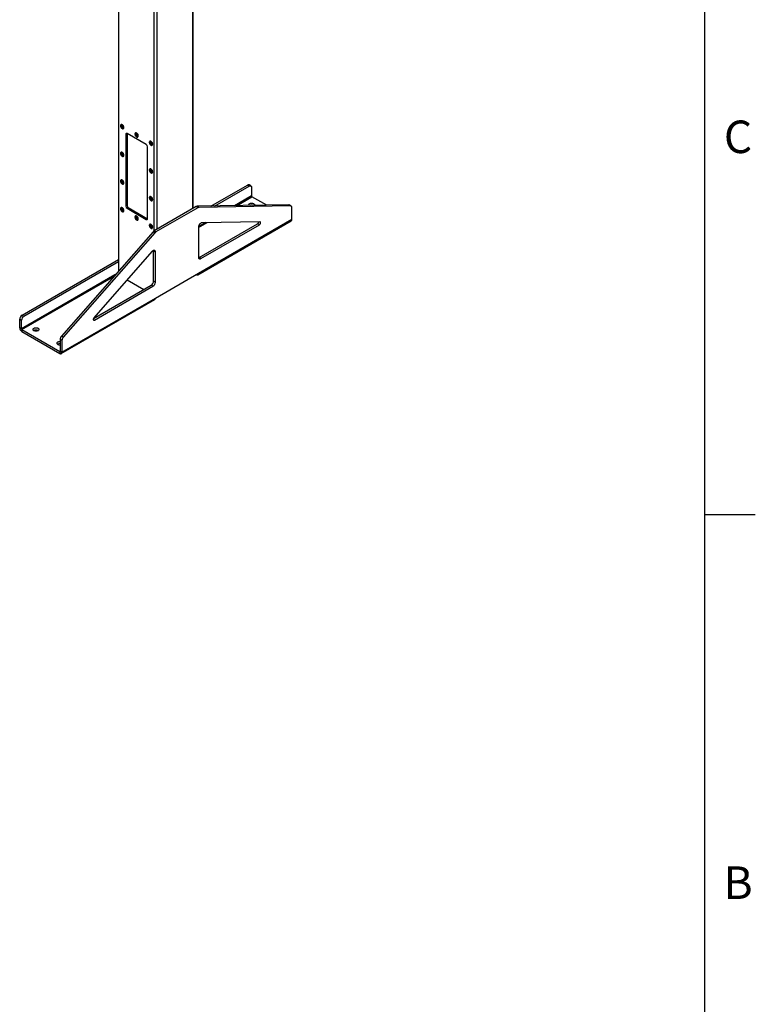
# Model space of a CAD drawing. Units: inches. Extents: x 3 to 813, y 3 to 526.
# Drawn here: x 683 to 813, y 177 to 352 of the extents above; entities that cross this region are included whole.
import ezdxf

# ---------------------------------------------------------------- set-up
doc = ezdxf.new("R2010")
doc.units = ezdxf.units.IN
doc.header["$LTSCALE"] = 24
doc.header["$MEASUREMENT"] = 0
doc.styles.add('SLDTEXTSTYLE0', font='TXT', dxfattribs={"width": 0.75})

msp = doc.modelspace()

# ---------------------------------------------------------------- linework, layer by layer
at = {"color": 7, "linetype": 'Continuous'}
for p, q in [((804, 516), (804, 12)), ((804, 264), (813, 264))]:
    msp.add_line(p, q, dxfattribs=at)
at = {"color": 7, "linetype": 'Continuous', "lineweight": 25}
for p, q in [((700.2326301, 411.1900009), (700.2326301, 307.0464849)), ((713.4984201, 318.2118156), (713.4984201, 411.1900009)), ((700.7203448, 333.0171934), (700.7054956, 333.0086211)), ((700.8409753, 332.8571853), (700.8467989, 332.9108274)), ((701.1164622, 332.296729), (701.1313114, 332.3053012)), ((701.7743563, 331.4364759), (701.5622242, 331.3140147)), ((701.5622242, 331.3140147), (701.5622242, 318.575978)), ((705.1684688, 329.4771363), (701.7743563, 331.4365157)), ((701.7743563, 331.4364759), (701.7743563, 318.6984393)), ((703.2659293, 331.5476588), (703.25108, 331.5390865)), ((703.3865597, 331.3876507), (703.3923833, 331.4412928)), ((703.6620466, 330.8271944), (703.6768959, 330.8357666)), ((705.8115137, 330.0781242), (705.7966644, 330.0695519)), ((705.9321442, 329.9181161), (705.9379678, 329.9717582)), ((706.207631, 329.3576598), (706.2224803, 329.366232)), ((700.7203448, 328.1179485), (700.7054956, 328.1093763)), ((700.8409753, 327.9579404), (700.8467989, 328.0115825)), ((705.3806009, 316.3716761), (705.3806009, 329.1097128)), ((701.1164622, 327.3974841), (701.1313114, 327.4060564)), ((705.8115137, 325.1788793), (705.7966644, 325.1703071)), ((705.9321442, 325.0188712), (705.9379678, 325.0725133)), ((706.207631, 324.4584149), (706.2224803, 324.4669872)), ((700.7203448, 323.2187037), (700.7054956, 323.2101314)), ((700.8409753, 323.0586955), (700.8467989, 323.1123377)), ((701.1164622, 322.4982392), (701.1313114, 322.5068115)), ((716.6139282, 318.5980345), (723.0681699, 322.3239889)), ((717.2669654, 318.6076412), (723.3863679, 322.140297)), ((723.0681699, 322.3239889), (723.3863679, 322.140297)), ((723.6863436, 322.1700019), (723.3681455, 322.3536937)), ((723.810632, 321.895295), (723.810632, 320.3912268)), ((705.8115137, 320.2796345), (705.7966644, 320.2710622)), ((705.9321442, 320.1196263), (705.9379678, 320.1732685)), ((706.207631, 319.55917), (706.2224803, 319.5677423)), ((726.5118828, 318.7436415), (723.8869995, 320.2589544)), ((700.7203448, 318.3194588), (700.7054956, 318.3108865)), ((700.8409753, 318.1594507), (700.8467989, 318.2130928)), ((701.1164622, 317.5989943), (701.1313114, 317.6075666)), ((701.7743563, 318.6984393), (701.5622242, 318.575978)), ((701.9864883, 318.3310158), (701.7743563, 318.2085546)), ((701.7743563, 318.2085546), (705.1684688, 316.2491751)), ((701.9864883, 318.3310158), (705.3806009, 316.3716363)), ((714.0056209, 318.5046164), (706.5645661, 314.2089869)), ((714.3238189, 318.3209246), (706.8827642, 314.0252951)), ((714.3238189, 318.3209246), (714.0056209, 318.5046164)), ((730.4113194, 318.8010054), (714.1914356, 318.5623976)), ((714.5096336, 318.3787058), (714.1914356, 318.5623976)), ((730.7295175, 318.6173136), (714.5096336, 318.3787058)), ((730.7295175, 318.6173136), (730.4113194, 318.8010054)), ((730.8436784, 318.5892372), (730.5254803, 318.772929)), ((730.9679668, 316.2593853), (730.9679668, 318.3145303)), ((703.2659293, 316.8499242), (703.25108, 316.8413519)), ((703.3865597, 316.6899161), (703.3923833, 316.7435582)), ((703.6620466, 316.1294597), (703.6768959, 316.138032)), ((705.3806009, 316.3716363), (705.1684688, 316.2491751)), ((714.3060799, 306.451933), (730.8523786, 316.0039079)), ((714.4216682, 306.7074104), (730.9679668, 316.2593853)), ((714.5277342, 309.4974607), (724.8864511, 315.4774207)), ((725.2975565, 315.812544), (715.0317469, 315.6615255)), ((725.2046492, 315.2937289), (724.8864511, 315.4774207)), ((706.3787514, 314.052231), (690.1588676, 295.5637596)), ((706.6969495, 313.8685392), (690.4770656, 295.3800678)), ((705.8115137, 315.3803896), (705.7966644, 315.3718173)), ((705.9321442, 315.2203815), (705.9379678, 315.2740236)), ((706.207631, 314.6599251), (706.2224803, 314.6684974)), ((706.6969495, 313.8685392), (706.3787514, 314.052231)), ((706.8827642, 314.0252951), (706.5645661, 314.2089869)), ((714.4216682, 314.8688974), (714.4216682, 309.558771)), ((714.8459322, 309.3137689), (725.2046492, 315.2937289)), ((706.1748362, 310.5485397), (695.9090266, 298.8469068)), ((706.7849149, 310.4602936), (706.4667169, 310.6439854)), ((706.4667169, 305.333859), (706.4667169, 310.6439854)), ((706.7849149, 305.1501672), (706.7849149, 310.4602936)), ((683.1873474, 299.3012801), (700.2326301, 309.1413123)), ((683.5055455, 299.1175883), (700.2326301, 308.7739287)), ((714.8459322, 309.3137689), (714.5277342, 309.4974607)), ((706.7849149, 302.2988066), (714.4216682, 306.7074104)), ((699.6275801, 306.4306481), (683.0812814, 296.8786732)), ((699.7588302, 306.5064172), (699.6275801, 306.4306481)), ((701.8095369, 305.5726897), (704.7693158, 303.8640457)), ((706.7849149, 305.1501672), (706.4667169, 305.333859)), ((714.0270385, 306.4795956), (714.0271026, 306.4795585)), ((695.8181924, 298.6966721), (706.0424528, 304.5990121)), ((696.0019339, 298.4353602), (706.3606509, 304.4153202)), ((706.3606509, 304.4153202), (706.0424528, 304.5990121)), ((690.123028, 292.4913543), (706.6693267, 302.0433292)), ((690.2386163, 292.7468317), (706.7849149, 302.2988066)), ((682.7630834, 298.5664332), (683.0812814, 298.3827414)), ((682.7630834, 297.062365), (682.7630834, 298.5664332)), ((683.0812814, 296.8786732), (683.0812814, 298.3827414)), ((683.1873474, 299.3012801), (683.5055455, 299.1175883)), ((683.0812814, 296.8786732), (682.7630834, 297.062365)), ((683.1576489, 296.7464007), (683.1576489, 296.3789574)), ((683.1576489, 296.7464007), (689.8440507, 292.8864232)), ((683.1576489, 296.3789574), (689.8440507, 292.5189798)), ((690.2386163, 294.8019767), (689.9204182, 294.9856685)), ((689.9204182, 294.9856685), (689.9204182, 292.9305236)), ((690.4770656, 295.3800678), (690.1588676, 295.5637596)), ((690.2386163, 294.8019767), (690.2386163, 292.7468317)), ((689.8440507, 292.8864232), (689.8440507, 292.5189798)), ((689.9204182, 292.9305236), (690.2386163, 292.7468317))]:
    msp.add_line(p, q, dxfattribs=at)
at = {"color": 1, "linetype": 'Continuous', "lineweight": 25}
for p, q in [((700.342465, 307.1716819), (700.342465, 411.1265945)), ((713.3885852, 318.1484092), (713.3885852, 411.1265945)), ((706.6003601, 314.2296503), (706.6003601, 407.5139886)), ((707.1306901, 314.5358034), (707.1306901, 407.5139886)), ((723.810632, 320.3912268), (720.8113568, 318.6597821)), ((721.1248401, 318.6643937), (723.8869995, 320.2589544)), ((714.4216682, 314.7947349), (715.9464657, 315.6749817)), ((715.6329824, 315.6703701), (714.4310011, 314.9764811)), ((683.1576489, 296.7464007), (699.4453469, 306.1490886)), ((714.0271026, 306.4795585), (714.0271026, 306.4796326)), ((696.0019339, 298.4353602), (695.7898019, 298.5578215)), ((689.9204182, 292.9305092), (689.8440507, 292.8864232))]:
    msp.add_line(p, q, dxfattribs=at)
at = {"color": 7, "linetype": 'Continuous', "lineweight": 18}
msp.add_line((804, 264), (804, 273.6), dxfattribs=at)
at = {"color": 7, "linetype": 'Continuous', "lineweight": 25, "flags": 128}
for points in [[(701.2015998, 332.4849032), (701.1956508, 332.5558929), (701.1780472, 332.6308449), (701.1495099, 332.7066907), (701.1112071, 332.780325), (701.0647069, 332.8487333), (701.0119131, 332.909115), (700.954987, 332.958998), (700.8962592, 332.9963401), (700.838134, 333.0196125), (700.7829912, 333.0278624), (700.7330881, 333.0207522), (700.6904679, 332.9985728), (700.6568755, 332.9622323), (700.6336861, 332.9132185), (700.6218491, 332.853538), (700.6218491, 332.7856342), (700.6336861, 332.712287), (700.6568755, 332.6364993), (700.6904679, 332.5613738), (700.7330881, 332.4899862), (700.7829912, 332.4252591), (700.838134, 332.3698425), (700.8962592, 332.326005), (700.954987, 332.2955415), (701.0119131, 332.279699), (701.0647069, 332.2791262), (701.1112071, 332.2938466), (701.1495099, 332.3232574), (701.1780472, 332.3661546), (701.1956508, 332.420782), (701.2015998, 332.4849032)], [(701.1570521, 332.4934755), (701.1509518, 332.5617684), (701.1329364, 332.6339112), (701.1038482, 332.7065306), (701.0650472, 332.7762309), (701.0183479, 332.839753), (700.9659338, 332.8941267), (700.9102557, 332.9368096), (700.8539171, 332.9658059), (700.7995523, 332.9797597), (700.7497034, 332.9780185), (700.7067012, 332.9606638), (700.6725564, 332.9285071), (700.6488657, 332.8830519), (700.6367368, 332.8264237), (700.6367368, 332.7612704), (700.6488657, 332.6906385), (700.6725564, 332.6178306), (700.7067012, 332.5462512), (700.7497034, 332.4792472), (700.7995523, 332.4199517), (700.8539171, 332.3711372), (700.9102557, 332.3350863), (700.9659338, 332.3134846), (701.0183479, 332.3073423), (701.0650472, 332.3169466), (701.1038482, 332.3418483), (701.1329364, 332.380883), (701.1509518, 332.4322257), (701.1570521, 332.4934755)], [(701.1082617, 332.5216415), (701.1020975, 332.5838233), (701.0839632, 332.6495084), (701.0549128, 332.7148792), (701.0166344, 332.7761368), (700.9713527, 332.8297211), (700.9216993, 332.8725179), (700.87056, 332.90204), (700.8209066, 332.9165718), (700.7756249, 332.9152686), (700.7373466, 332.8982063), (700.7082961, 332.8663764), (700.6901618, 332.8216288), (700.6839976, 332.766564), (700.6901618, 332.7043822), (700.7082961, 332.6386972), (700.7373466, 332.5733263), (700.7756249, 332.5120687), (700.8209066, 332.4584844), (700.87056, 332.4156876), (700.9216993, 332.3861655), (700.9713527, 332.3716337), (701.0166344, 332.3729369), (701.0549128, 332.3899992), (701.0839632, 332.4218291), (701.1020975, 332.4665767), (701.1082617, 332.5216415)], [(701.216449, 332.4934755), (701.2105, 332.5644652), (701.1928965, 332.6394172), (701.1643591, 332.7152629), (701.1260563, 332.7888973), (701.0795561, 332.8573056), (701.0267623, 332.9176873), (700.9698362, 332.9675703), (700.9111084, 333.0049124), (700.8529833, 333.0281848), (700.7978404, 333.0364347), (700.7479374, 333.0293245), (700.7203448, 333.0171934)], [(703.7471842, 331.0153686), (703.7412352, 331.0863583), (703.7236316, 331.1613103), (703.6950943, 331.2371561), (703.6567915, 331.3107904), (703.6102913, 331.3791987), (703.5574975, 331.4395804), (703.5005714, 331.4894634), (703.4418436, 331.5268055), (703.3837185, 331.5500779), (703.3285756, 331.5583278), (703.2786725, 331.5512176), (703.2360524, 331.5290382), (703.2024599, 331.4926977), (703.1792705, 331.4436839), (703.1674335, 331.3840034), (703.1674335, 331.3160996), (703.1792705, 331.2427524), (703.2024599, 331.1669647), (703.2360524, 331.0918392), (703.2786725, 331.0204516), (703.3285756, 330.9557245), (703.3837185, 330.9003079), (703.4418436, 330.8564704), (703.5005714, 330.8260069), (703.5574975, 330.8101644), (703.6102913, 330.8095916), (703.6567915, 330.824312), (703.6950943, 330.8537228), (703.7236316, 330.89662), (703.7412352, 330.9512474), (703.7471842, 331.0153686)], [(703.7026365, 331.0239409), (703.6965363, 331.0922338), (703.6785208, 331.1643766), (703.6494326, 331.236996), (703.6106317, 331.3066963), (703.5639323, 331.3702184), (703.5115182, 331.4245921), (703.4558401, 331.467275), (703.3995015, 331.4962713), (703.3451367, 331.5102251), (703.2952878, 331.5084839), (703.2522856, 331.4911292), (703.2181408, 331.4589725), (703.1944501, 331.4135173), (703.1823212, 331.3568891), (703.1823212, 331.2917358), (703.1944501, 331.2211039), (703.2181408, 331.148296), (703.2522856, 331.0767166), (703.2952878, 331.0097126), (703.3451367, 330.9504171), (703.3995015, 330.9016026), (703.4558401, 330.8655517), (703.5115182, 330.84395), (703.5639323, 330.8378077), (703.6106317, 330.847412), (703.6494326, 330.8723137), (703.6785208, 330.9113484), (703.6965363, 330.9626911), (703.7026365, 331.0239409)], [(703.6538461, 331.0521069), (703.6476819, 331.1142887), (703.6295477, 331.1799738), (703.6004972, 331.2453446), (703.5622188, 331.3066022), (703.5169371, 331.3601865), (703.4672838, 331.4029833), (703.4161444, 331.4325054), (703.366491, 331.4470372), (703.3212093, 331.445734), (703.282931, 331.4286717), (703.2538805, 331.3968418), (703.2357462, 331.3520942), (703.229582, 331.2970294), (703.2357462, 331.2348476), (703.2538805, 331.1691626), (703.282931, 331.1037917), (703.3212093, 331.0425341), (703.366491, 330.9889498), (703.4161444, 330.946153), (703.4672838, 330.9166309), (703.5169371, 330.9020991), (703.5622188, 330.9034023), (703.6004972, 330.9204646), (703.6295477, 330.9522945), (703.6476819, 330.9970421), (703.6538461, 331.0521069)], [(703.7620334, 331.0239409), (703.7560844, 331.0949306), (703.7384809, 331.1698826), (703.7099436, 331.2457283), (703.6716407, 331.3193627), (703.6251405, 331.387771), (703.5723467, 331.4481527), (703.5154206, 331.4980357), (703.4566928, 331.5353778), (703.3985677, 331.5586502), (703.3434248, 331.5669001), (703.2935218, 331.5597899), (703.2659293, 331.5476588)], [(706.2927686, 329.545834), (706.2868196, 329.6168237), (706.2692161, 329.6917757), (706.2406787, 329.7676215), (706.2023759, 329.8412558), (706.1558757, 329.9096641), (706.1030819, 329.9700458), (706.0461558, 330.0199288), (705.987428, 330.0572709), (705.9293029, 330.0805433), (705.87416, 330.0887932), (705.8242569, 330.081683), (705.7816368, 330.0595036), (705.7480443, 330.0231631), (705.7248549, 329.9741493), (705.7130179, 329.9144688), (705.7130179, 329.846565), (705.7248549, 329.7732178), (705.7480443, 329.6974301), (705.7816368, 329.6223046), (705.8242569, 329.550917), (705.87416, 329.4861899), (705.9293029, 329.4307733), (705.987428, 329.3869358), (706.0461558, 329.3564723), (706.1030819, 329.3406298), (706.1558757, 329.340057), (706.2023759, 329.3547774), (706.2406787, 329.3841882), (706.2692161, 329.4270854), (706.2868196, 329.4817128), (706.2927686, 329.545834)], [(706.2482209, 329.5544063), (706.2421207, 329.6226992), (706.2241052, 329.694842), (706.195017, 329.7674614), (706.1562161, 329.8371617), (706.1095167, 329.9006838), (706.0571026, 329.9550575), (706.0014245, 329.9977404), (705.9450859, 330.0267367), (705.8907211, 330.0406905), (705.8408722, 330.0389493), (705.79787, 330.0215946), (705.7637252, 329.9894379), (705.7400345, 329.9439827), (705.7279056, 329.8873545), (705.7279056, 329.8222012), (705.7400345, 329.7515693), (705.7637252, 329.6787614), (705.79787, 329.607182), (705.8408722, 329.540178), (705.8907211, 329.4808825), (705.9450859, 329.432068), (706.0014245, 329.3960171), (706.0571026, 329.3744154), (706.1095167, 329.3682731), (706.1562161, 329.3778774), (706.195017, 329.4027791), (706.2241052, 329.4418138), (706.2421207, 329.4931565), (706.2482209, 329.5544063)], [(706.1994305, 329.5825723), (706.1932663, 329.6447541), (706.1751321, 329.7104392), (706.1460816, 329.77581), (706.1078032, 329.8370676), (706.0625215, 329.8906519), (706.0128682, 329.9334487), (705.9617288, 329.9629708), (705.9120754, 329.9775026), (705.8667938, 329.9761994), (705.8285154, 329.9591371), (705.7994649, 329.9273072), (705.7813306, 329.8825596), (705.7751664, 329.8274948), (705.7813306, 329.765313), (705.7994649, 329.6996279), (705.8285154, 329.6342571), (705.8667938, 329.5729995), (705.9120754, 329.5194152), (705.9617288, 329.4766184), (706.0128682, 329.4470963), (706.0625215, 329.4325645), (706.1078032, 329.4338677), (706.1460816, 329.45093), (706.1751321, 329.4827599), (706.1932663, 329.5275075), (706.1994305, 329.5825723)], [(706.3076179, 329.5544063), (706.3016688, 329.625396), (706.2840653, 329.700348), (706.255528, 329.7761937), (706.2172251, 329.8498281), (706.170725, 329.9182364), (706.1179311, 329.9786181), (706.061005, 330.0285011), (706.0022773, 330.0658432), (705.9441521, 330.0891156), (705.8890092, 330.0973655), (705.8391062, 330.0902553), (705.8115137, 330.0781242)], [(701.2015998, 327.5856583), (701.1956508, 327.656648), (701.1780472, 327.7316001), (701.1495099, 327.8074458), (701.1112071, 327.8810801), (701.0647069, 327.9494884), (701.0119131, 328.0098701), (700.954987, 328.0597531), (700.8962592, 328.0970952), (700.838134, 328.1203676), (700.7829912, 328.1286176), (700.7330881, 328.1215073), (700.6904679, 328.0993279), (700.6568755, 328.0629874), (700.6336861, 328.0139736), (700.6218491, 327.9542932), (700.6218491, 327.8863893), (700.6336861, 327.8130422), (700.6568755, 327.7372544), (700.6904679, 327.662129), (700.7330881, 327.5907414), (700.7829912, 327.5260143), (700.838134, 327.4705976), (700.8962592, 327.4267601), (700.954987, 327.3962966), (701.0119131, 327.3804541), (701.0647069, 327.3798813), (701.1112071, 327.3946017), (701.1495099, 327.4240125), (701.1780472, 327.4669098), (701.1956508, 327.5215372), (701.2015998, 327.5856583)], [(701.1570521, 327.5942306), (701.1509518, 327.6625235), (701.1329364, 327.7346663), (701.1038482, 327.8072857), (701.0650472, 327.876986), (701.0183479, 327.9405081), (700.9659338, 327.9948819), (700.9102557, 328.0375648), (700.8539171, 328.066561), (700.7995523, 328.0805148), (700.7497034, 328.0787736), (700.7067012, 328.0614189), (700.6725564, 328.0292622), (700.6488657, 327.983807), (700.6367368, 327.9271788), (700.6367368, 327.8620256), (700.6488657, 327.7913936), (700.6725564, 327.7185858), (700.7067012, 327.6470063), (700.7497034, 327.5800023), (700.7995523, 327.5207068), (700.8539171, 327.4718923), (700.9102557, 327.4358414), (700.9659338, 327.4142398), (701.0183479, 327.4080975), (701.0650472, 327.4177017), (701.1038482, 327.4426034), (701.1329364, 327.4816382), (701.1509518, 327.5329808), (701.1570521, 327.5942306)], [(701.1082617, 327.6223967), (701.1020975, 327.6845785), (701.0839632, 327.7502635), (701.0549128, 327.8156344), (701.0166344, 327.876892), (700.9713527, 327.9304762), (700.9216993, 327.973273), (700.87056, 328.0027952), (700.8209066, 328.0173269), (700.7756249, 328.0160238), (700.7373466, 327.9989614), (700.7082961, 327.9671315), (700.6901618, 327.9223839), (700.6839976, 327.8673191), (700.6901618, 327.8051373), (700.7082961, 327.7394523), (700.7373466, 327.6740814), (700.7756249, 327.6128238), (700.8209066, 327.5592396), (700.87056, 327.5164428), (700.9216993, 327.4869206), (700.9713527, 327.4723889), (701.0166344, 327.473692), (701.0549128, 327.4907543), (701.0839632, 327.5225842), (701.1020975, 327.5673319), (701.1082617, 327.6223967)], [(701.216449, 327.5942306), (701.2105, 327.6652203), (701.1928965, 327.7401723), (701.1643591, 327.8160181), (701.1260563, 327.8896524), (701.0795561, 327.9580607), (701.0267623, 328.0184424), (700.9698362, 328.0683254), (700.9111084, 328.1056675), (700.8529833, 328.1289399), (700.7978404, 328.1371899), (700.7479374, 328.1300796), (700.7203448, 328.1179485)], [(706.2927686, 324.6465891), (706.2868196, 324.7175788), (706.2692161, 324.7925308), (706.2406787, 324.8683766), (706.2023759, 324.9420109), (706.1558757, 325.0104192), (706.1030819, 325.0708009), (706.0461558, 325.1206839), (705.987428, 325.158026), (705.9293029, 325.1812984), (705.87416, 325.1895484), (705.8242569, 325.1824381), (705.7816368, 325.1602587), (705.7480443, 325.1239182), (705.7248549, 325.0749044), (705.7130179, 325.015224), (705.7130179, 324.9473201), (705.7248549, 324.8739729), (705.7480443, 324.7981852), (705.7816368, 324.7230598), (705.8242569, 324.6516722), (705.87416, 324.5869451), (705.9293029, 324.5315284), (705.987428, 324.4876909), (706.0461558, 324.4572274), (706.1030819, 324.4413849), (706.1558757, 324.4408121), (706.2023759, 324.4555325), (706.2406787, 324.4849433), (706.2692161, 324.5278406), (706.2868196, 324.582468), (706.2927686, 324.6465891)], [(706.2482209, 324.6551614), (706.2421207, 324.7234543), (706.2241052, 324.7955971), (706.195017, 324.8682165), (706.1562161, 324.9379168), (706.1095167, 325.0014389), (706.0571026, 325.0558127), (706.0014245, 325.0984956), (705.9450859, 325.1274918), (705.8907211, 325.1414456), (705.8408722, 325.1397044), (705.79787, 325.1223497), (705.7637252, 325.090193), (705.7400345, 325.0447378), (705.7279056, 324.9881096), (705.7279056, 324.9229564), (705.7400345, 324.8523244), (705.7637252, 324.7795166), (705.79787, 324.7079371), (705.8408722, 324.6409331), (705.8907211, 324.5816376), (705.9450859, 324.5328231), (706.0014245, 324.4967722), (706.0571026, 324.4751706), (706.1095167, 324.4690283), (706.1562161, 324.4786325), (706.195017, 324.5035342), (706.2241052, 324.542569), (706.2421207, 324.5939116), (706.2482209, 324.6551614)], [(706.1994305, 324.6833275), (706.1932663, 324.7455093), (706.1751321, 324.8111943), (706.1460816, 324.8765652), (706.1078032, 324.9378228), (706.0625215, 324.991407), (706.0128682, 325.0342038), (705.9617288, 325.0637259), (705.9120754, 325.0782577), (705.8667938, 325.0769546), (705.8285154, 325.0598922), (705.7994649, 325.0280623), (705.7813306, 324.9833147), (705.7751664, 324.9282499), (705.7813306, 324.8660681), (705.7994649, 324.8003831), (705.8285154, 324.7350122), (705.8667938, 324.6737546), (705.9120754, 324.6201704), (705.9617288, 324.5773736), (706.0128682, 324.5478514), (706.0625215, 324.5333197), (706.1078032, 324.5346228), (706.1460816, 324.5516851), (706.1751321, 324.583515), (706.1932663, 324.6282627), (706.1994305, 324.6833275)], [(706.3076179, 324.6551614), (706.3016688, 324.7261511), (706.2840653, 324.8011031), (706.255528, 324.8769489), (706.2172251, 324.9505832), (706.170725, 325.0189915), (706.1179311, 325.0793732), (706.061005, 325.1292562), (706.0022773, 325.1665983), (705.9441521, 325.1898707), (705.8890092, 325.1981207), (705.8391062, 325.1910104), (705.8115137, 325.1788793)], [(701.2015998, 322.6864134), (701.1956508, 322.7574032), (701.1780472, 322.8323552), (701.1495099, 322.9082009), (701.1112071, 322.9818352), (701.0647069, 323.0502436), (701.0119131, 323.1106252), (700.954987, 323.1605082), (700.8962592, 323.1978503), (700.838134, 323.2211228), (700.7829912, 323.2293727), (700.7330881, 323.2222624), (700.6904679, 323.2000831), (700.6568755, 323.1637426), (700.6336861, 323.1147288), (700.6218491, 323.0550483), (700.6218491, 322.9871445), (700.6336861, 322.9137973), (700.6568755, 322.8380096), (700.6904679, 322.7628841), (700.7330881, 322.6914965), (700.7829912, 322.6267694), (700.838134, 322.5713527), (700.8962592, 322.5275153), (700.954987, 322.4970517), (701.0119131, 322.4812093), (701.0647069, 322.4806365), (701.1112071, 322.4953568), (701.1495099, 322.5247677), (701.1780472, 322.5676649), (701.1956508, 322.6222923), (701.2015998, 322.6864134)], [(701.1570521, 322.6949857), (701.1509518, 322.7632787), (701.1329364, 322.8354215), (701.1038482, 322.9080408), (701.0650472, 322.9777411), (701.0183479, 323.0412632), (700.9659338, 323.095637), (700.9102557, 323.1383199), (700.8539171, 323.1673161), (700.7995523, 323.1812699), (700.7497034, 323.1795288), (700.7067012, 323.1621741), (700.6725564, 323.1300173), (700.6488657, 323.0845621), (700.6367368, 323.027934), (700.6367368, 322.9627807), (700.6488657, 322.8921488), (700.6725564, 322.8193409), (700.7067012, 322.7477615), (700.7497034, 322.6807575), (700.7995523, 322.6214619), (700.8539171, 322.5726475), (700.9102557, 322.5365965), (700.9659338, 322.5149949), (701.0183479, 322.5088526), (701.0650472, 322.5184568), (701.1038482, 322.5433585), (701.1329364, 322.5823933), (701.1509518, 322.6337359), (701.1570521, 322.6949857)], [(701.1082617, 322.7231518), (701.1020975, 322.7853336), (701.0839632, 322.8510186), (701.0549128, 322.9163895), (701.0166344, 322.9776471), (700.9713527, 323.0312313), (700.9216993, 323.0740281), (700.87056, 323.1035503), (700.8209066, 323.118082), (700.7756249, 323.1167789), (700.7373466, 323.0997166), (700.7082961, 323.0678867), (700.6901618, 323.023139), (700.6839976, 322.9680742), (700.6901618, 322.9058924), (700.7082961, 322.8402074), (700.7373466, 322.7748365), (700.7756249, 322.7135789), (700.8209066, 322.6599947), (700.87056, 322.6171979), (700.9216993, 322.5876758), (700.9713527, 322.573144), (701.0166344, 322.5744471), (701.0549128, 322.5915095), (701.0839632, 322.6233394), (701.1020975, 322.668087), (701.1082617, 322.7231518)], [(701.216449, 322.6949857), (701.2105, 322.7659755), (701.1928965, 322.8409275), (701.1643591, 322.9167732), (701.1260563, 322.9904075), (701.0795561, 323.0588159), (701.0267623, 323.1191975), (700.9698362, 323.1690805), (700.9111084, 323.2064226), (700.8529833, 323.229695), (700.7978404, 323.237945), (700.7479374, 323.2308347), (700.7203448, 323.2187037)], [(723.3863679, 322.140297), (723.4600406, 322.1753843), (723.5314748, 322.1945194), (723.5985, 322.1971208), (723.6590796, 322.1831096), (723.7113731, 322.1529114), (723.7537914, 322.1074438), (723.7850458, 322.0480884), (723.8041865, 321.9766486), (723.810632, 321.895295)], [(706.2927686, 319.7473442), (706.2868196, 319.818334), (706.2692161, 319.893286), (706.2406787, 319.9691317), (706.2023759, 320.042766), (706.1558757, 320.1111744), (706.1030819, 320.171556), (706.0461558, 320.221439), (705.987428, 320.2587811), (705.9293029, 320.2820536), (705.87416, 320.2903035), (705.8242569, 320.2831932), (705.7816368, 320.2610138), (705.7480443, 320.2246734), (705.7248549, 320.1756596), (705.7130179, 320.1159791), (705.7130179, 320.0480753), (705.7248549, 319.9747281), (705.7480443, 319.8989404), (705.7816368, 319.8238149), (705.8242569, 319.7524273), (705.87416, 319.6877002), (705.9293029, 319.6322835), (705.987428, 319.5884461), (706.0461558, 319.5579825), (706.1030819, 319.5421401), (706.1558757, 319.5415673), (706.2023759, 319.5562876), (706.2406787, 319.5856985), (706.2692161, 319.6285957), (706.2868196, 319.6832231), (706.2927686, 319.7473442)], [(706.2482209, 319.7559165), (706.2421207, 319.8242095), (706.2241052, 319.8963523), (706.195017, 319.9689716), (706.1562161, 320.0386719), (706.1095167, 320.102194), (706.0571026, 320.1565678), (706.0014245, 320.1992507), (705.9450859, 320.2282469), (705.8907211, 320.2422007), (705.8408722, 320.2404595), (705.79787, 320.2231048), (705.7637252, 320.1909481), (705.7400345, 320.1454929), (705.7279056, 320.0888648), (705.7279056, 320.0237115), (705.7400345, 319.9530796), (705.7637252, 319.8802717), (705.79787, 319.8086923), (705.8408722, 319.7416883), (705.8907211, 319.6823927), (705.9450859, 319.6335783), (706.0014245, 319.5975273), (706.0571026, 319.5759257), (706.1095167, 319.5697834), (706.1562161, 319.5793876), (706.195017, 319.6042893), (706.2241052, 319.6433241), (706.2421207, 319.6946667), (706.2482209, 319.7559165)], [(706.1994305, 319.7840826), (706.1932663, 319.8462644), (706.1751321, 319.9119494), (706.1460816, 319.9773203), (706.1078032, 320.0385779), (706.0625215, 320.0921621), (706.0128682, 320.1349589), (705.9617288, 320.1644811), (705.9120754, 320.1790128), (705.8667938, 320.1777097), (705.8285154, 320.1606474), (705.7994649, 320.1288175), (705.7813306, 320.0840698), (705.7751664, 320.029005), (705.7813306, 319.9668232), (705.7994649, 319.9011382), (705.8285154, 319.8357673), (705.8667938, 319.7745097), (705.9120754, 319.7209255), (705.9617288, 319.6781287), (706.0128682, 319.6486066), (706.0625215, 319.6340748), (706.1078032, 319.6353779), (706.1460816, 319.6524403), (706.1751321, 319.6842702), (706.1932663, 319.7290178), (706.1994305, 319.7840826)], [(706.3076179, 319.7559165), (706.3016688, 319.8269063), (706.2840653, 319.9018583), (706.255528, 319.977704), (706.2172251, 320.0513383), (706.170725, 320.1197467), (706.1179311, 320.1801283), (706.061005, 320.2300113), (706.0022773, 320.2673534), (705.9441521, 320.2906258), (705.8890092, 320.2988758), (705.8391062, 320.2917655), (705.8115137, 320.2796345)], [(723.3552021, 318.6972041), (723.3270009, 318.7447567), (723.312277, 318.7984228), (723.3143889, 318.8527442), (723.3332687, 318.9059749), (723.3683094, 318.9564041), (723.418385, 319.0024109), (723.4818858, 319.0425166), (723.556771, 319.0754323), (723.6406337, 319.1000999), (723.7307784, 319.1157266), (723.8243079, 319.1218102), (723.9182159, 319.1181551), (724.0094844, 319.1048789), (724.0951797, 319.0824082), (724.1725476, 319.0514652), (724.2391013, 319.0130445), (724.2927019, 318.968381), (724.3316266, 318.9189101), (724.3546242, 318.866222), (724.3609557, 318.81201), (724.3504174, 318.7580166), (724.3270784, 318.7115012)], [(701.2015998, 317.7871686), (701.1956508, 317.8581583), (701.1780472, 317.9331103), (701.1495099, 318.008956), (701.1112071, 318.0825904), (701.0647069, 318.1509987), (701.0119131, 318.2113804), (700.954987, 318.2612634), (700.8962592, 318.2986055), (700.838134, 318.3218779), (700.7829912, 318.3301278), (700.7330881, 318.3230176), (700.6904679, 318.3008382), (700.6568755, 318.2644977), (700.6336861, 318.2154839), (700.6218491, 318.1558034), (700.6218491, 318.0878996), (700.6336861, 318.0145524), (700.6568755, 317.9387647), (700.6904679, 317.8636392), (700.7330881, 317.7922516), (700.7829912, 317.7275245), (700.838134, 317.6721079), (700.8962592, 317.6282704), (700.954987, 317.5978068), (701.0119131, 317.5819644), (701.0647069, 317.5813916), (701.1112071, 317.596112), (701.1495099, 317.6255228), (701.1780472, 317.66842), (701.1956508, 317.7230474), (701.2015998, 317.7871686)], [(701.1570521, 317.7957409), (701.1509518, 317.8640338), (701.1329364, 317.9361766), (701.1038482, 318.0087959), (701.0650472, 318.0784962), (701.0183479, 318.1420184), (700.9659338, 318.1963921), (700.9102557, 318.239075), (700.8539171, 318.2680713), (700.7995523, 318.282025), (700.7497034, 318.2802839), (700.7067012, 318.2629292), (700.6725564, 318.2307724), (700.6488657, 318.1853173), (700.6367368, 318.1286891), (700.6367368, 318.0635358), (700.6488657, 317.9929039), (700.6725564, 317.920096), (700.7067012, 317.8485166), (700.7497034, 317.7815126), (700.7995523, 317.7222171), (700.8539171, 317.6734026), (700.9102557, 317.6373517), (700.9659338, 317.61575), (701.0183479, 317.6096077), (701.0650472, 317.619212), (701.1038482, 317.6441137), (701.1329364, 317.6831484), (701.1509518, 317.7344911), (701.1570521, 317.7957409)], [(701.1082617, 317.8239069), (701.1020975, 317.8860887), (701.0839632, 317.9517738), (701.0549128, 318.0171446), (701.0166344, 318.0784022), (700.9713527, 318.1319865), (700.9216993, 318.1747833), (700.87056, 318.2043054), (700.8209066, 318.2188372), (700.7756249, 318.217534), (700.7373466, 318.2004717), (700.7082961, 318.1686418), (700.6901618, 318.1238942), (700.6839976, 318.0688294), (700.6901618, 318.0066476), (700.7082961, 317.9409625), (700.7373466, 317.8755917), (700.7756249, 317.8143341), (700.8209066, 317.7607498), (700.87056, 317.717953), (700.9216993, 317.6884309), (700.9713527, 317.6738991), (701.0166344, 317.6752023), (701.0549128, 317.6922646), (701.0839632, 317.7240945), (701.1020975, 317.7688421), (701.1082617, 317.8239069)], [(701.216449, 317.7957409), (701.2105, 317.8667306), (701.1928965, 317.9416826), (701.1643591, 318.0175283), (701.1260563, 318.0911627), (701.0795561, 318.159571), (701.0267623, 318.2199527), (700.9698362, 318.2698357), (700.9111084, 318.3071778), (700.8529833, 318.3304502), (700.7978404, 318.3387001), (700.7479374, 318.3315899), (700.7203448, 318.3194588)], [(730.9679668, 318.3145303), (730.9638346, 318.3803563), (730.9515185, 318.440129), (730.9312584, 318.4926842), (730.9034489, 318.5369982), (730.8686317, 318.5722076), (730.8274852, 318.5976267), (730.7808107, 318.6127603), (730.7295175, 318.6173136)], [(703.7471842, 316.317634), (703.7412352, 316.3886237), (703.7236316, 316.4635757), (703.6950943, 316.5394214), (703.6567915, 316.6130558), (703.6102913, 316.6814641), (703.5574975, 316.7418458), (703.5005714, 316.7917288), (703.4418436, 316.8290709), (703.3837185, 316.8523433), (703.3285756, 316.8605932), (703.2786725, 316.853483), (703.2360524, 316.8313036), (703.2024599, 316.7949631), (703.1792705, 316.7459493), (703.1674335, 316.6862688), (703.1674335, 316.618365), (703.1792705, 316.5450178), (703.2024599, 316.4692301), (703.2360524, 316.3941046), (703.2786725, 316.322717), (703.3285756, 316.2579899), (703.3837185, 316.2025733), (703.4418436, 316.1587358), (703.5005714, 316.1282722), (703.5574975, 316.1124298), (703.6102913, 316.111857), (703.6567915, 316.1265774), (703.6950943, 316.1559882), (703.7236316, 316.1988854), (703.7412352, 316.2535128), (703.7471842, 316.317634)], [(703.7026365, 316.3262062), (703.6965363, 316.3944992), (703.6785208, 316.466642), (703.6494326, 316.5392613), (703.6106317, 316.6089616), (703.5639323, 316.6724838), (703.5115182, 316.7268575), (703.4558401, 316.7695404), (703.3995015, 316.7985367), (703.3451367, 316.8124904), (703.2952878, 316.8107493), (703.2522856, 316.7933946), (703.2181408, 316.7612378), (703.1944501, 316.7157827), (703.1823212, 316.6591545), (703.1823212, 316.5940012), (703.1944501, 316.5233693), (703.2181408, 316.4505614), (703.2522856, 316.378982), (703.2952878, 316.311978), (703.3451367, 316.2526825), (703.3995015, 316.203868), (703.4558401, 316.1678171), (703.5115182, 316.1462154), (703.5639323, 316.1400731), (703.6106317, 316.1496774), (703.6494326, 316.1745791), (703.6785208, 316.2136138), (703.6965363, 316.2649565), (703.7026365, 316.3262062)], [(703.6538461, 316.3543723), (703.6476819, 316.4165541), (703.6295477, 316.4822392), (703.6004972, 316.54761), (703.5622188, 316.6088676), (703.5169371, 316.6624519), (703.4672838, 316.7052487), (703.4161444, 316.7347708), (703.366491, 316.7493026), (703.3212093, 316.7479994), (703.282931, 316.7309371), (703.2538805, 316.6991072), (703.2357462, 316.6543596), (703.229582, 316.5992948), (703.2357462, 316.537113), (703.2538805, 316.4714279), (703.282931, 316.4060571), (703.3212093, 316.3447995), (703.366491, 316.2912152), (703.4161444, 316.2484184), (703.4672838, 316.2188963), (703.5169371, 316.2043645), (703.5622188, 316.2056677), (703.6004972, 316.22273), (703.6295477, 316.2545599), (703.6476819, 316.2993075), (703.6538461, 316.3543723)], [(703.7620334, 316.3262062), (703.7560844, 316.397196), (703.7384809, 316.472148), (703.7099436, 316.5479937), (703.6716407, 316.6216281), (703.6251405, 316.6900364), (703.5723467, 316.7504181), (703.5154206, 316.8003011), (703.4566928, 316.8376432), (703.3985677, 316.8609156), (703.3434248, 316.8691655), (703.2935218, 316.8620553), (703.2659293, 316.8499242)], [(706.3076179, 314.8566716), (706.3016688, 314.9276614), (706.2840653, 315.0026134), (706.255528, 315.0784591), (706.2172251, 315.1520935), (706.170725, 315.2205018), (706.1179311, 315.2808835), (706.061005, 315.3307665), (706.0022773, 315.3681086), (705.9441521, 315.391381), (705.8890092, 315.3996309), (705.8391062, 315.3925207), (705.8115137, 315.3803896)], [(715.0317469, 315.6615255), (714.9650791, 315.6528103), (714.8950293, 315.6287959), (714.823586, 315.590164), (714.7527769, 315.5380112), (714.684612, 315.4738177), (714.6210261, 315.3994058), (714.5638242, 315.3168875), (714.5146299, 315.2286052), (714.4748395, 315.1370648), (714.4455826, 315.0448645), (714.4276895, 314.9546215), (714.4216682, 314.8688974)], [(725.2046492, 315.2937289), (725.2559769, 315.3306386), (725.3042543, 315.3799125), (725.3466124, 315.4386223), (725.3805339, 315.5032791), (725.4040028, 315.5700403), (725.4156245, 315.6349385), (725.4147083, 315.6941169), (725.4013087, 315.7440586), (725.376222, 315.7817957), (725.340939, 315.8050855), (725.2975565, 315.812544)], [(706.2927686, 314.8480994), (706.2868196, 314.9190891), (706.2692161, 314.9940411), (706.2406787, 315.0698868), (706.2023759, 315.1435212), (706.1558757, 315.2119295), (706.1030819, 315.2723112), (706.0461558, 315.3221942), (705.987428, 315.3595363), (705.9293029, 315.3828087), (705.87416, 315.3910586), (705.8242569, 315.3839484), (705.7816368, 315.361769), (705.7480443, 315.3254285), (705.7248549, 315.2764147), (705.7130179, 315.2167342), (705.7130179, 315.1488304), (705.7248549, 315.0754832), (705.7480443, 314.9996955), (705.7816368, 314.92457), (705.8242569, 314.8531824), (705.87416, 314.7884553), (705.9293029, 314.7330387), (705.987428, 314.6892012), (706.0461558, 314.6587376), (706.1030819, 314.6428952), (706.1558757, 314.6423224), (706.2023759, 314.6570428), (706.2406787, 314.6864536), (706.2692161, 314.7293508), (706.2868196, 314.7839782), (706.2927686, 314.8480994)], [(706.2482209, 314.8566716), (706.2421207, 314.9249646), (706.2241052, 314.9971074), (706.195017, 315.0697267), (706.1562161, 315.139427), (706.1095167, 315.2029492), (706.0571026, 315.2573229), (706.0014245, 315.3000058), (705.9450859, 315.3290021), (705.8907211, 315.3429558), (705.8408722, 315.3412147), (705.79787, 315.32386), (705.7637252, 315.2917032), (705.7400345, 315.2462481), (705.7279056, 315.1896199), (705.7279056, 315.1244666), (705.7400345, 315.0538347), (705.7637252, 314.9810268), (705.79787, 314.9094474), (705.8408722, 314.8424434), (705.8907211, 314.7831479), (705.9450859, 314.7343334), (706.0014245, 314.6982825), (706.0571026, 314.6766808), (706.1095167, 314.6705385), (706.1562161, 314.6801428), (706.195017, 314.7050445), (706.2241052, 314.7440792), (706.2421207, 314.7954219), (706.2482209, 314.8566716)], [(706.1994305, 314.8848377), (706.1932663, 314.9470195), (706.1751321, 315.0127046), (706.1460816, 315.0780754), (706.1078032, 315.139333), (706.0625215, 315.1929173), (706.0128682, 315.2357141), (705.9617288, 315.2652362), (705.9120754, 315.279768), (705.8667938, 315.2784648), (705.8285154, 315.2614025), (705.7994649, 315.2295726), (705.7813306, 315.184825), (705.7751664, 315.1297602), (705.7813306, 315.0675784), (705.7994649, 315.0018933), (705.8285154, 314.9365225), (705.8667938, 314.8752649), (705.9120754, 314.8216806), (705.9617288, 314.7788838), (706.0128682, 314.7493617), (706.0625215, 314.7348299), (706.1078032, 314.7361331), (706.1460816, 314.7531954), (706.1751321, 314.7850253), (706.1932663, 314.8297729), (706.1994305, 314.8848377)], [(706.7849149, 310.4602936), (706.7788936, 310.5390656), (706.7610005, 310.6086497), (706.7317436, 310.6670706), (706.6919532, 310.7126701), (706.6427589, 310.7441538), (706.585557, 310.7606282), (706.5219711, 310.7616254), (706.4538062, 310.7471174), (706.3829971, 310.7175158), (706.3115538, 310.6736609), (706.241504, 310.6167975), (706.1748362, 310.5485397)], [(706.4667169, 310.6439854), (706.4606955, 310.7227575), (706.4558766, 310.7477682)], [(714.4216682, 309.558771), (714.4281137, 309.4774174), (714.4472544, 309.4059775), (714.4785088, 309.3466221), (714.5209271, 309.3011545), (714.5732206, 309.2709564), (714.6338002, 309.2569451), (714.7008254, 309.2595466), (714.7722596, 309.2786816), (714.8459322, 309.3137689)], [(714.4325084, 309.4549881), (714.4540615, 309.4623734), (714.5277342, 309.4974607)], [(714.0271026, 306.4795585), (714.0956182, 306.4469274), (714.162052, 306.4291318), (714.2243854, 306.4267124), (714.2807245, 306.4397429), (714.3293574, 306.4678272), (714.3688064, 306.510112), (714.397873, 306.5653126), (714.4156738, 306.6317516), (714.4216682, 306.7074104)], [(695.9090266, 298.8469068), (695.8656441, 298.78936), (695.8303611, 298.7253333), (695.8052744, 298.6586316), (695.7918748, 298.593219), (695.7909586, 298.5329829), (695.8025803, 298.4815028), (695.8260492, 298.4418383), (695.8599707, 298.4163464), (695.9023288, 298.4065422), (695.9506062, 298.4130082), (696.0019339, 298.4353602)], [(685.2810906, 296.5614843), (685.2207706, 296.6031943), (685.174321, 296.6504518), (685.1432347, 296.7017377), (685.1285109, 296.7554038), (685.1306228, 296.8097252), (685.1495025, 296.8629559), (685.1845432, 296.9133851), (685.2346188, 296.9593919), (685.2981196, 296.9994976), (685.3730048, 297.0324133), (685.4568675, 297.0570809), (685.5470122, 297.0727076), (685.6405417, 297.0787912), (685.7344498, 297.0751361), (685.8257182, 297.0618599), (685.9114135, 297.0393891), (685.9887814, 297.0084462), (686.0553352, 296.9700255), (686.1089358, 296.925362), (686.1478604, 296.8758911), (686.170858, 296.823203), (686.1771895, 296.768991), (686.1666513, 296.7149976), (686.139582, 296.6629581), (686.0968519, 296.6145452), (686.0398341, 296.5713149), (685.9703614, 296.5346567), (685.8906667, 296.5057487), (685.8033113, 296.4855201), (685.711103, 296.4746211), (685.6170054, 296.4734019), (685.524043, 296.4819018), (685.4352035, 296.4998475), (685.3533423, 296.5266623), (685.2810906, 296.5614843)], [(685.2347788, 296.5920697), (685.2981196, 296.6320543), (685.3730048, 296.6649699), (685.4568675, 296.6896375), (685.5470122, 296.7052642), (685.6405417, 296.7113478), (685.7344498, 296.7076927), (685.8257182, 296.6944165), (685.9114135, 296.6719458), (685.9887814, 296.6410028), (686.0553352, 296.6025821), (686.0698646, 296.5920697)], [(689.5237313, 294.11226), (689.4634113, 294.15397), (689.4169616, 294.2012274), (689.3858754, 294.2525134), (689.3711515, 294.3061795), (689.3732634, 294.3605008), (689.3921432, 294.4137316), (689.4271839, 294.4641607), (689.4772595, 294.5101675), (689.5407603, 294.5502733), (689.6156455, 294.5831889), (689.6995082, 294.6078565), (689.7896529, 294.6234832), (689.8831824, 294.6295668), (689.9204182, 294.6292867)], [(689.8440507, 292.5189798), (689.9125663, 292.4863486), (689.979, 292.468553), (690.0413335, 292.4661337), (690.0976725, 292.4791641), (690.1463054, 292.5072485), (690.1857545, 292.5495333), (690.214821, 292.6047339), (690.2326219, 292.6711729), (690.2386163, 292.7468317)]]:
    msp.add_lwpolyline(points, dxfattribs=at)
at = {"color": 7, "linetype": 'Continuous', "lineweight": 25}
for centre, radius, start, end in [((701.2753223, 332.8665673), 0.4344483, 181.237417252, 246.550556019), ((701.0118478, 332.4726984), 0.2056535, 305.513716307, 5.798464086), ((701.6915466, 331.3349929), 0.1310128, 50.796714764, 189.21403699), ((703.8209068, 331.3970327), 0.4344483, 181.237417258, 246.550555972), ((703.5574322, 331.0031638), 0.2056535, 305.513716307, 5.798464086), ((704.920036, 329.0887545), 0.4610414, 2.605478486, 57.39452166), ((706.3664912, 329.9274981), 0.4344483, 181.237417257, 246.55055598), ((706.1030166, 329.5336292), 0.2056535, 305.513716307, 5.798464086), ((701.2753223, 327.9673225), 0.4344483, 181.237417258, 246.550555965), ((701.0118478, 327.5734535), 0.2056535, 305.513716307, 5.798464086), ((706.3664912, 325.0282533), 0.4344483, 181.237417256, 246.550555984), ((706.1030166, 324.6343843), 0.2056535, 305.513716307, 5.798464086), ((701.2753223, 323.0680776), 0.4344483, 181.237417253, 246.550556011), ((701.0118478, 322.6742086), 0.2056535, 305.513716307, 5.798464086), ((723.2429995, 322.087975), 0.293714, 64.780890101, 126.529568328), ((706.3664912, 320.1290084), 0.4344483, 181.237417256, 246.550555987), ((706.1030166, 319.7351394), 0.2056535, 305.513716307, 5.798464086), ((723.9764353, 320.3987718), 0.1659749, 182.605478486, 237.39452166), ((701.2753223, 318.1688327), 0.4344483, 181.237417255, 246.550555994), ((701.0118478, 317.7749638), 0.2056535, 305.513716307, 5.798464086), ((702.0227891, 318.5969363), 0.4610414, 182.605478486, 237.39452166), ((702.2349211, 318.7193975), 0.4610414, 182.605478486, 237.39452166), ((714.2107949, 318.1724763), 0.3904016, 92.842355364, 121.705001451), ((714.5289929, 317.9887845), 0.3904016, 92.842355364, 121.705001451), ((723.8366326, 317.9086785), 0.8465426, 70.849143239, 110.836471189), ((730.4185516, 318.5842797), 0.2168464, 60.454903112, 91.911250568), ((703.8209068, 316.6992981), 0.4344483, 181.237417256, 246.550555988), ((703.5574322, 316.3054292), 0.2056535, 305.513716307, 5.798464086), ((705.2512786, 316.350698), 0.1310128, 230.796714764, 9.21403699), ((724.6371799, 315.8675766), 0.4629878, 302.574577401, 352.804714168), ((730.6965437, 316.228301), 0.2731973, 304.778924431, 6.533255962), ((706.3664912, 315.2297635), 0.4344483, 181.237417256, 246.550555986), ((706.1030166, 314.8358946), 0.2056535, 305.513716307, 5.798464086), ((706.9518319, 313.5614231), 0.7545288, 120.880901311, 139.421993881), ((707.27003, 313.3777313), 0.7545288, 120.880901311, 139.421993881), ((699.7772582, 306.4350557), 0.1497429, 181.686700569, 204.736113994), ((705.5494803, 305.3735278), 0.918094, 302.476397892, 357.523601962), ((705.8676783, 305.189836), 0.918094, 302.476397892, 357.523601962), ((706.5059274, 302.2711448), 0.2803556, 305.649756529, 5.662423864), ((683.6803171, 298.526766), 0.9180911, 122.476303559, 177.523696295), ((683.9985152, 298.3430741), 0.9180911, 122.476303559, 177.523696295), ((683.6161108, 297.0992555), 0.8538247, 182.476303705, 237.523696441), ((683.2470848, 296.8862182), 0.1659749, 182.605478486, 237.39452166), ((690.8491755, 294.9408003), 0.9298404, 137.935742802, 177.23419455), ((691.1673735, 294.7571085), 0.9298404, 137.935742802, 177.23419455), ((689.8779941, 293.535693), 0.7273885, 86.656388404, 123.415213505), ((689.8828955, 294.7896207), 0.7666919, 242.06564413, 272.805234507), ((689.8738622, 292.9229714), 0.0471646, 230.796714765, 9.21403699)]:
    msp.add_arc(centre, radius, start, end, dxfattribs=at)

# ---------------------------------------------------------------- texts
at = {"color": 7, "linetype": 'Continuous', "lineweight": 0, "char_height": 5.76, "attachment_point": 2, "style": 'SLDTEXTSTYLE0'}
for s, insert in [('C', (809.94, 333.7403467)), ('B', (809.9559999, 201.7403467))]:
    msp.add_mtext(s, dxfattribs=dict(at, insert=insert))

doc.saveas('drawing.dxf')
